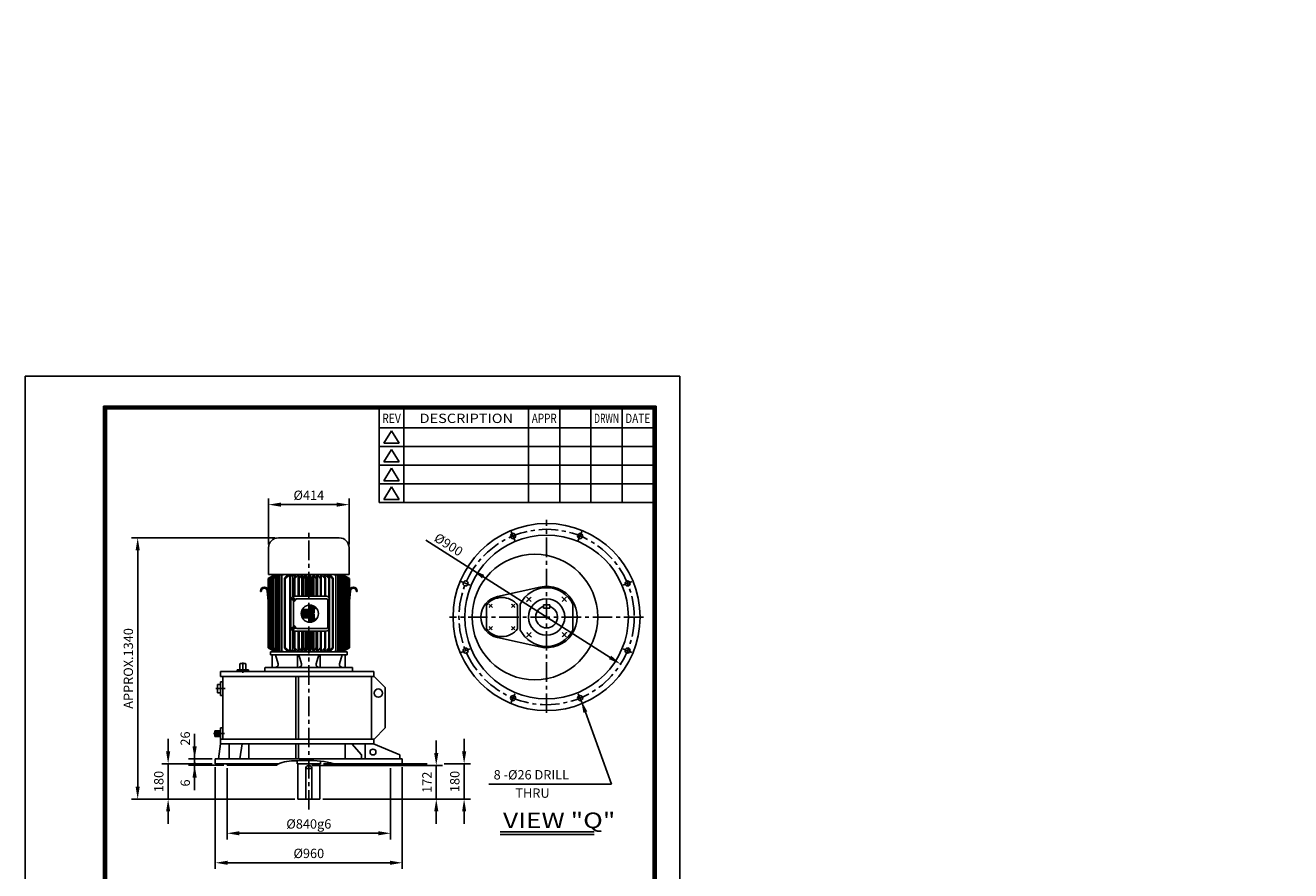
# Model space of a CAD drawing. Extents: x -874 to 940, y -215 to 410.
# Drawn here: x 4 to 410, y 138 to 410 of the extents above; entities that cross this region are included whole.
import ezdxf
from ezdxf.enums import TextEntityAlignment as Align

# ---------------------------------------------------------------- set-up
doc = ezdxf.new("R2010")
doc.units = 0
doc.header["$LTSCALE"] = 5
doc.header["$MEASUREMENT"] = 0
doc.header["$PDMODE"] = 1
doc.linetypes.add('CENTER', pattern=[2, 1.25, -0.25, 0.25, -0.25])
doc.layers.get('0').update_dxf_attribs({"color": 9, "linetype": 'CONTINUOUS'})
doc.layers.get('DEFPOINTS').update_dxf_attribs({"linetype": 'CONTINUOUS'})
for name, color, linetype in [('C', 1, 'CENTER'), ('D', 7, 'CONTINUOUS'), ('DT', 2, 'CONTINUOUS'), ('O', 3, 'CONTINUOUS')]:
    doc.layers.add(name, color=color, linetype=linetype)
doc.styles.add('A3', font='romans', dxfattribs={"height": 3, "bigfont": 'hgtxt'})
doc.styles.add('A5', font='romans', dxfattribs={"height": 5, "bigfont": 'hgtxt'})
doc.dimstyles.new('A3', dxfattribs={"dimtxt": 3, "dimasz": 5, "dimexe": 2, "dimexo": 1, "dimgap": 0.09, "dimtad": 1, "dimdec": 4, "dimrnd": 0.005, "dimdsep": 46, "dimtxsty": 'A3', "dimcen": 0.09, "dimclrd": 256, "dimclre": 256, "dimclrt": 256, "dimadec": 0, "dimazin": 0, "dimtfac": 0.666667, "dimtdec": 4, "dimtmove": 2, "dimatfit": 3, "dimfxl": 0, "dimtolj": 1, "dimarcsym": 0})

# ---------------------------------------------------------------- blocks, each defined once
blk = doc.blocks.new('*D3')
at = {"layer": 'D', "color": 7, "lineweight": -2}
for p, q in [((82.03, 243.04), (82.03, 257.83)), ((86.03, 255.83), (103.9, 255.83)), ((107.9, 243.03), (107.9, 257.83))]:
    blk.add_line(p, q, dxfattribs=at)
at = {"layer": 'D', "color": 7}
for points in [[(86.03, 256.49), (86.03, 255.16), (82.03, 255.83)], [(103.9, 256.49), (103.9, 255.16), (107.9, 255.83)]]:
    blk.add_solid(points, dxfattribs=at)
at = {"layer": 'DEFPOINTS', "color": 0}
for p in [(107.9, 255.83), (82.03, 242.04), (107.9, 242.03)]:
    blk.add_point(p, dxfattribs=at)
at = {"layer": 'D', "color": 7, "insert": (94.97, 258.83), "char_height": 3, "attachment_point": 5, "style": 'A3'}
blk.add_mtext('\\A1;%%c414', dxfattribs=at)
blk = doc.blocks.new('*D4')
at = {"layer": 'D', "color": 7, "lineweight": -2}
for p, q in [((84.2, 245.16), (38.06, 245.16)), ((40.06, 241.16), (40.06, 165.41)), ((90.47, 161.41), (38.06, 161.41))]:
    blk.add_line(p, q, dxfattribs=at)
at = {"layer": 'D', "color": 7}
for points in [[(39.39, 241.16), (40.72, 241.16), (40.06, 245.16)], [(39.39, 165.41), (40.72, 165.41), (40.06, 161.41)]]:
    blk.add_solid(points, dxfattribs=at)
at = {"layer": 'DEFPOINTS', "color": 0}
for p in [(85.2, 245.16), (40.06, 161.41), (91.47, 161.41)]:
    blk.add_point(p, dxfattribs=at)
at = {"layer": 'D', "color": 7, "insert": (37.06, 203.29), "char_height": 3, "attachment_point": 5, "rotation": 90, "style": 'A3'}
blk.add_mtext('\\A1;APPROX.1340', dxfattribs=at)

msp = doc.modelspace()

# ---------------------------------------------------------------- hatches: boundary and pattern name
at = {"layer": 'D'}
h = msp.add_hatch(dxfattribs=at)
h.set_pattern_fill('ANSI31', color=256, scale=0.1, style=0)
h.set_pattern_definition([(45, (164.648926, 153.86417), (-0.0088388348, 0.0088388348), [])])
h.paths.add_polyline_path([(58.3198168, 172.9648996), (58.3198168, 172.6648996), (58.6198168, 172.6648996, 0.4142135624)])
h.paths.add_polyline_path([(58.3198168, 172.9648996, 0.4142135624), (58.0198168, 172.6648996), (58.3198168, 172.6648996)])
h.paths.add_polyline_path([(58.3198168, 172.6648996), (58.0198168, 172.6648996, 0.4142135624), (58.3198168, 172.3648996)])
h.paths.add_polyline_path([(58.6198168, 172.6648996), (58.3198168, 172.6648996), (58.3198168, 172.3648996, 0.4142135624)])

# ---------------------------------------------------------------- linework, layer by layer
at = {"color": 9}
for p, q in [((3.9999887, 296.9999899), (3.9999887, -0.0000101)), ((3.9999887, 296.9999899), (213.9999887, 296.9999899)), ((213.9999887, 296.9999899), (213.9999887, -0.0000101))]:
    msp.add_line(p, q, dxfattribs=at)
at = {"color": 2}
for p, q in [((29.0999887, 287.3999899), (206.3999887, 287.3999899)), ((29.0999887, 287.3999899), (29.0999887, 8.5999899)), ((29.3999887, 287.0999899), (29.3999887, 8.8999899)), ((29.3999887, 287.0999899), (206.0999887, 287.0999899)), ((29.6999887, 286.7999899), (29.6999887, 9.1999899)), ((29.6999887, 286.7999899), (205.7999887, 286.7999899)), ((29.9999887, 286.4999899), (29.9999887, 9.4999899)), ((29.9999887, 286.4999899), (205.4999887, 286.4999899)), ((205.4999887, 9.4999899), (205.4999887, 286.4999899)), ((205.7999887, 9.1999899), (205.7999887, 286.7999899)), ((206.0999887, 8.8999899), (206.0999887, 287.0999899)), ((206.3999887, 8.5999899), (206.3999887, 287.3999899))]:
    msp.add_line(p, q, dxfattribs=at)
for p, q in [((117.4999887, 256.4999899), (117.4999887, 286.4999899)), ((125.4999887, 256.4999899), (125.4999887, 286.4999899)), ((165.4999887, 256.4999899), (165.4999887, 286.4999899)), ((175.4999887, 256.4999899), (175.4999887, 286.4999899)), ((185.4999887, 256.4999899), (185.4999887, 286.4999899)), ((195.4999887, 256.4999899), (195.4999887, 286.4999899)), ((117.4999887, 280.4999899), (205.4999887, 280.4999899)), ((121.4999887, 279.4999899), (118.9999887, 275.4999899)), ((123.9999887, 275.4999899), (121.4999887, 279.4999899)), ((117.4999887, 274.4999899), (205.4999887, 274.4999899)), ((118.9999887, 275.4999899), (123.9999887, 275.4999899)), ((121.4999887, 273.4999899), (118.9999887, 269.4999899)), ((121.4999887, 273.4999899), (118.9999887, 269.4999899)), ((123.9999887, 269.4999899), (121.4999887, 273.4999899)), ((123.9999887, 269.4999899), (121.4999887, 273.4999899)), ((117.4999887, 268.4999899), (205.4999887, 268.4999899)), ((117.4999887, 268.4999899), (205.4999887, 268.4999899)), ((117.4999887, 268.4999899), (205.4999887, 268.4999899)), ((118.9999887, 269.4999899), (123.9999887, 269.4999899)), ((118.9999887, 269.4999899), (123.9999887, 269.4999899)), ((121.4999887, 267.4999899), (118.9999887, 263.4999899)), ((121.4999887, 267.4999899), (118.9999887, 263.4999899)), ((123.9999887, 263.4999899), (121.4999887, 267.4999899)), ((123.9999887, 263.4999899), (121.4999887, 267.4999899)), ((117.4999887, 262.4999899), (205.4999887, 262.4999899)), ((118.9999887, 263.4999899), (123.9999887, 263.4999899)), ((118.9999887, 263.4999899), (123.9999887, 263.4999899)), ((121.4999887, 261.4999899), (118.9999887, 257.4999899)), ((123.9999887, 257.4999899), (121.4999887, 261.4999899)), ((117.4999887, 256.4999899), (205.4999887, 256.4999899)), ((118.9999887, 257.4999899), (123.9999887, 257.4999899))]:
    msp.add_line(p, q)
at = {"layer": 'C'}
for p, q in [((94.96693, 158.0385448), (94.96693, 247.8483229)), ((171.2540869, 189.0039126), (171.2540869, 250.9848436)), ((159.9089705, 247.1707342), (161.0718668, 244.3632543)), ((182.5992033, 247.1707342), (181.436307, 244.3632543)), ((143.8645531, 231.1263168), (146.672033, 229.9634205)), ((198.6436207, 231.1263168), (195.8361408, 229.9634205)), ((90.7629306, 225.5360943), (89.2354514, 225.5360943)), ((89.9991976, 226.2998273), (89.9991976, 224.7724568)), ((153.8539874, 222.8529417), (152.7649431, 223.941986)), ((159.99747, 222.8529417), (161.0865144, 223.941986)), ((166.2556, 224.7796873), (164.8190567, 226.2162306)), ((176.2525738, 224.7796873), (177.6891171, 226.2162306)), ((202.3407876, 219.7812004), (140.1042707, 219.7812004)), ((89.2354514, 216.2183286), (90.7629306, 216.2183286)), ((89.9991976, 216.9819769), (89.9991976, 215.454596)), ((153.8539874, 216.7094591), (152.7649431, 215.6204147)), ((159.99747, 216.7094591), (161.0865144, 215.6204147)), ((166.2556, 214.7827135), (164.8190567, 213.3461702)), ((176.2525738, 214.7827135), (177.6891171, 213.3461702)), ((143.8645531, 208.436084), (146.672033, 209.5989803)), ((198.6436207, 208.436084), (195.8361408, 209.5989803)), ((73.7794765, 201.8592902), (73.7794765, 205.1551454)), ((68.1452441, 196.8098116), (65.1574652, 196.8098116)), ((159.9089705, 192.3916666), (161.0718668, 195.1991465)), ((182.5992033, 192.3916666), (181.436307, 195.1991465)), ((67.9231495, 182.4024125), (64.3696366, 182.4024125))]:
    msp.add_line(p, q, dxfattribs=at)
msp.add_circle((171.2540869, 219.7812004), 28.125, dxfattribs=at)
for centre, radius, start, end in [((156.9257287, 219.7812004), 5.1492537, 127.454569778, 142.55374416), ((156.9257287, 219.7812004), 5.1492537, 37.454569778, 52.55374416), ((171.2540869, 219.7812004), 8.0597015, 128.037614414, 143.005420529), ((171.2540869, 219.7812004), 8.0597015, 38.037614414, 53.005420529), ((156.9257287, 219.7812004), 5.1492537, 217.454569778, 232.55374416), ((156.9257287, 219.7812004), 5.1492537, 307.454569778, 322.55374416), ((171.2540869, 219.7812004), 8.0597015, 218.037614414, 233.005420529), ((171.2540869, 219.7812004), 8.0597015, 308.037614414, 323.005420529)]:
    msp.add_arc(centre, radius, start, end, dxfattribs=at)
at = {"layer": 'D', "color": 7}
for p, q in [((191.6115532, 206.8355759), (132.4583116, 244.4520279)), ((183.689843, 189.2854056), (192.0532265, 166.1882622)), ((49.827529, 176.6648996), (49.827529, 180.6648996)), ((58.3198168, 178.2898996), (58.3198168, 182.2898996)), ((58.3198168, 164.2898996), (58.3198168, 180.6648996)), ((135.85681, 176.1648996), (135.85681, 180.1648996)), ((144.7980702, 176.6648996), (144.7980702, 180.6648996)), ((63.96693, 172.6648996), (47.827529, 172.6648996)), ((49.827529, 161.4148996), (49.827529, 172.6648996)), ((63.96693, 174.2898996), (56.3198168, 174.2898996)), ((67.71693, 172.2898996), (56.3198168, 172.2898996)), ((64.96693, 171.6648996), (64.96693, 138.9739427)), ((68.71693, 171.2898996), (68.71693, 148.4219829)), ((95.96693, 172.1648996), (137.85681, 172.1648996)), ((99.71693, 172.6648996), (132.9725319, 172.6648996)), ((121.21693, 171.2898996), (121.21693, 148.4219829)), ((124.96693, 171.6648996), (124.96693, 138.9739427)), ((135.85681, 161.4148996), (135.85681, 172.1648996)), ((138.356514, 172.6648996), (146.7980702, 172.6648996)), ((144.7980702, 161.4148996), (144.7980702, 172.6648996)), ((152.77025, 166.1882622), (192.0532265, 166.1882622)), ((99.46693, 161.4148996), (146.7980702, 161.4148996)), ((49.827529, 157.4148996), (49.827529, 153.4148996)), ((135.85681, 157.4148996), (135.85681, 153.4148996)), ((144.7980702, 157.4148996), (144.7980702, 153.4148996)), ((72.71693, 150.4219829), (117.21693, 150.4219829)), ((68.96693, 140.9739427), (120.96693, 140.9739427))]:
    msp.add_line(p, q, dxfattribs=at)
at = {"layer": 'D'}
for p, q in [((89.1590851, 225.3642759), (89.1590851, 220.8772274)), ((90.0113546, 224.4083094), (90.0113546, 220.8772274)), ((100.3861906, 226.5097851), (90.3046818, 226.5097851)), ((100.6220076, 225.654401), (91.1729512, 225.654401)), ((101.0802501, 225.1961866), (101.0802501, 220.8772274)), ((101.5318084, 225.3642759), (101.5318084, 220.8772274)), ((89.1590851, 220.8772274), (89.1590851, 216.3901578)), ((90.0113546, 220.8772274), (90.0113546, 217.3461454)), ((92.6802127, 221.0268918), (96.7315992, 221.0268918)), ((92.6802127, 220.7277325), (96.7315992, 220.7277325)), ((96.1332806, 221.3260511), (92.7149245, 221.3260511)), ((96.1332806, 220.4285731), (92.7149245, 220.4285731)), ((95.9837009, 221.4756308), (92.745688, 221.4756308)), ((95.9837009, 220.2789935), (92.745688, 220.2789935)), ((95.5349619, 221.7747901), (92.8357199, 221.7747901)), ((95.5349619, 219.9798341), (92.8357199, 219.9798341)), ((95.3853823, 221.9243698), (92.8960664, 221.9243698)), ((95.3853823, 219.8302545), (92.8960664, 219.8302545)), ((94.9366433, 222.2235291), (93.0515762, 222.2235291)), ((94.9366433, 219.5310951), (93.0515762, 219.5310951)), ((95.992653, 223.252188), (94.9366433, 223.252188)), ((94.9366433, 223.252188), (94.9366433, 222.2235291)), ((94.9366433, 218.5024362), (94.9366433, 219.5310951)), ((95.2758323, 220.8773121), (95.2758323, 220.8773121)), ((95.992653, 223.1026084), (95.3853823, 223.1026084)), ((95.3853823, 223.1026084), (95.3853823, 221.9243698)), ((95.3853823, 218.6520159), (95.3853823, 219.8302545)), ((96.5161818, 222.9530287), (95.5349619, 222.9530287)), ((95.5349619, 222.9530287), (95.5349619, 221.7747901)), ((95.5349619, 218.8015955), (95.5349619, 219.9798341)), ((95.9837009, 222.8034491), (95.9837009, 221.4756308)), ((96.5161818, 222.8034491), (95.9837009, 222.8034491)), ((95.9837009, 218.9511752), (95.9837009, 220.2789935)), ((95.992653, 223.252188), (95.992653, 223.1026084)), ((96.1332806, 222.5928568), (96.1332806, 221.3260511)), ((97.0446674, 222.5928568), (96.1332806, 222.5928568)), ((96.1332806, 219.1617675), (96.1332806, 220.4285731)), ((96.5161818, 222.9530287), (96.5161818, 222.8034491)), ((97.0446674, 222.4432771), (96.7315992, 222.4432771)), ((96.7315992, 222.4432771), (96.7315992, 221.0268918)), ((96.7315992, 219.3113471), (96.7315992, 220.7277325)), ((97.0446674, 219.3113471), (96.7315992, 219.3113471)), ((97.0446674, 222.5928568), (97.0446674, 222.4432771)), ((97.0446674, 219.1617675), (97.0446674, 219.3113471)), ((101.0802501, 220.8772274), (101.0802501, 216.5582363)), ((101.5318084, 220.8772274), (101.5318084, 216.3901578)), ((90.3046818, 215.2446274), (100.3861906, 215.2446274)), ((91.1729512, 216.1000115), (100.6220076, 216.1000115)), ((95.992653, 218.5024362), (94.9366433, 218.5024362)), ((95.992653, 218.6520159), (95.3853823, 218.6520159)), ((96.5161818, 218.8015955), (95.5349619, 218.8015955)), ((96.5161818, 218.9511752), (95.9837009, 218.9511752)), ((95.992653, 218.5024362), (95.992653, 218.6520159)), ((97.0446674, 219.1617675), (96.1332806, 219.1617675)), ((96.5161818, 218.8015955), (96.5161818, 218.9511752))]:
    msp.add_line(p, q, dxfattribs=at)
msp.add_lwpolyline([(103.7704828, 172.2898996), (102.9728894, 172.6477673), (101.9334669, 172.9984201), (100.8685521, 173.2634526), (99.7901458, 173.4561418), (98.7102493, 173.5897644), (97.6408634, 173.6775975), (96.5939893, 173.7329179), (95.5794971, 173.7670815), (94.5987332, 173.7837604), (93.6509133, 173.7847056), (92.7352531, 173.7716683), (91.8509681, 173.7463995), (90.997274, 173.7106504), (90.1733863, 173.6661719), (89.3785208, 173.6147153), (88.6112001, 173.5547384), (87.8671755, 173.471527), (87.1415054, 173.3470735), (86.4292483, 173.1633707), (85.7254625, 172.9024109), (85.0252063, 172.5461869), (84.6421814, 172.2898996)], dxfattribs=at)
for centre, radius in [((95.2758323, 220.8773121), 2.7494609), ((58.3198168, 172.6648996), 0.3)]:
    msp.add_circle(centre, radius, dxfattribs=at)
for centre, radius, start, end in [((90.3046818, 225.3642759), 1.1456078, 89.999964, 180.000001), ((90.4695901, 224.4083094), 0.4582435, 112.640037, 179.998379), ((89.9991976, 225.5360943), 0.7637378, 292.640626, 343.849098), ((91.1729512, 225.1961866), 0.4582435, 90.000145, 163.849189), ((100.3861906, 225.3642759), 1.1456078, 359.999982, 89.999964), ((100.6220076, 225.1961866), 0.4582435, 359.999982, 89.999964), ((95.2758323, 220.8773121), 2.599926, 170.061161257, 176.701822162), ((95.2758323, 220.8773121), 2.599926, 183.298177838, 189.938838743), ((95.2758323, 220.8773121), 2.599926, 159.806381963, 166.695327023), ((95.2758323, 220.8773121), 2.599926, 193.304672977, 200.193618037), ((95.2758323, 220.8773121), 2.599926, 148.815841541, 156.251298963), ((95.2758323, 220.8773121), 2.599926, 203.748701037, 211.184158459), ((90.3046818, 216.3901578), 1.1456078, 180.000018, 270.000036), ((90.4695901, 217.3461454), 0.4582435, 180.001657, 247.359965), ((89.9991976, 216.2183286), 0.7637378, 16.150866, 67.359362), ((91.1729512, 216.5582363), 0.4582435, 196.150847, 269.999855), ((100.3861906, 216.3901578), 1.1456078, 270.000036, 359.999982), ((100.6220076, 216.5582363), 0.4582435, 270.000036, 359.999982)]:
    msp.add_arc(centre, radius, start, end, dxfattribs=at)
at = {"layer": 'D', "color": 0, "linetype": 'ByBlock'}
for p in [(390.0000988, 409.5387375), (403.0000988, 409.5387375), (410.0000988, 409.5387375), (96.596225, 248.0162201), (61.796225, 235.6451916), (94.0062604, 237.5017528), (68.396225, 158.4174538), (46.5054762, 147.6333939), (66.736225, 148.6333939), (68.396225, 148.6333939), (109.5489276, 148.6333939)]:
    msp.add_point(p, dxfattribs=at)
at = {"layer": 'D', "color": 7}
for points in [[(150.5388832, 232.1642697), (151.2543581, 233.2893801), (147.5212895, 234.8732497)], [(191.2538157, 206.2730207), (191.9692906, 207.3981311), (194.9868844, 204.6891511)], [(183.0630045, 189.0584299), (184.3166815, 189.5123813), (182.3279887, 193.0464364)], [(49.1608624, 176.6648996), (50.4941957, 176.6648996), (49.827529, 172.6648996)], [(57.6531501, 178.2898996), (58.9864834, 178.2898996), (58.3198168, 174.2898996)], [(135.1901433, 176.1648996), (136.5234766, 176.1648996), (135.85681, 172.1648996)], [(144.1314035, 176.6648996), (145.4647368, 176.6648996), (144.7980702, 172.6648996)], [(57.6531501, 168.2898996), (58.9864834, 168.2898996), (58.3198168, 172.2898996)], [(49.1608624, 157.4148996), (50.4941957, 157.4148996), (49.827529, 161.4148996)], [(135.1901433, 157.4148996), (136.5234766, 157.4148996), (135.85681, 161.4148996)], [(144.1314035, 157.4148996), (145.4647368, 157.4148996), (144.7980702, 161.4148996)], [(72.71693, 151.0886495), (72.71693, 149.7553162), (68.71693, 150.4219829)], [(117.21693, 151.0886495), (117.21693, 149.7553162), (121.21693, 150.4219829)], [(68.96693, 141.6406094), (68.96693, 140.3072761), (64.96693, 140.9739427)], [(120.96693, 141.6406094), (120.96693, 140.3072761), (124.96693, 140.9739427)]]:
    msp.add_solid(points, dxfattribs=at)
at = {"layer": 'DEFPOINTS', "color": 0, "linetype": 'ByBlock'}
for p in [(103.9960248, 245.1647511), (82.0295, 242.0283287), (107.9043599, 242.0283287)]:
    msp.add_point(p, dxfattribs=at)
at = {"layer": 'DT'}
for p, q in [((186.5231554, 150.8881469), (156.4102112, 150.8881469)), ((186.5231554, 150.0470856), (156.4102112, 150.0470856))]:
    msp.add_line(p, q, dxfattribs=at)
at = {"layer": 'O'}
for p, q in [((85.1998664, 245.1647511), (94.96693, 245.1647511)), ((104.7339936, 245.1647511), (94.96693, 245.1647511)), ((82.0295, 242.0283287), (82.0295, 233.4109872)), ((107.9043599, 242.0283287), (107.9043599, 233.4109872)), ((84.0039426, 233.3085337), (81.9241269, 232.1179466)), ((81.9241269, 232.1179466), (81.9241269, 220.8772274)), ((82.0295, 233.4109872), (107.9043599, 233.4109872)), ((84.003902, 233.308592), (82.2158343, 232.1180274)), ((82.2158343, 232.1180274), (82.2158343, 220.8772274)), ((84.0040064, 233.3086028), (82.5469625, 232.1179517)), ((82.5469625, 232.1179517), (82.5469625, 220.8772274)), ((84.2479132, 233.3085274), (82.9495429, 232.1178336)), ((82.9495429, 232.1178336), (82.9495429, 220.8772274)), ((84.2479132, 233.3085274), (82.9496839, 232.1179628)), ((84.2478653, 233.3086125), (83.001782, 232.1179595)), ((83.001782, 232.1179595), (83.001782, 220.8772274)), ((84.247766, 233.3086333), (83.566697, 232.1180544)), ((83.566697, 232.1180544), (83.566697, 220.8772274)), ((84.2478128, 233.3085878), (83.6821987, 232.1179068)), ((83.6821987, 232.1179068), (83.6821987, 220.8772274)), ((84.0038735, 233.3086194), (84.0038735, 233.4109872)), ((84.2477448, 233.4109872), (84.2477448, 220.8772274)), ((84.6607465, 233.3086309), (84.3263829, 232.1180212)), ((84.3263829, 232.1180212), (84.3263829, 220.8772274)), ((85.0243773, 233.3086326), (84.4634924, 232.1180084)), ((84.4634924, 232.1180084), (84.4634924, 220.8772274)), ((85.0243374, 233.4109872), (85.0243374, 220.8772274)), ((85.3826168, 233.4109872), (85.3826168, 220.8772274)), ((86.801451, 233.3086194), (85.3826168, 233.3086194)), ((85.7010715, 233.4109872), (85.7010715, 220.8772274)), ((86.3547243, 233.4109872), (86.3547243, 220.8772274)), ((86.801451, 233.3086194), (86.801451, 233.4109872)), ((88.1241393, 233.3086097), (87.1753416, 232.118016)), ((87.1753416, 232.118016), (87.1753416, 220.8772274)), ((88.820681, 233.3085805), (87.3606928, 232.1180093)), ((87.3606928, 232.1180093), (87.3606928, 220.8772274)), ((87.859327, 232.976329), (87.859327, 233.4109872)), ((88.8206473, 233.3086194), (88.8206473, 208.7382638)), ((88.9585453, 233.0031362), (89.4923611, 233.3085934)), ((88.9585932, 233.0030904), (89.6861412, 233.0030904)), ((88.9585932, 233.0030904), (88.9585932, 220.8772274)), ((89.6861065, 233.0031647), (90.4184175, 233.3086566)), ((89.6861412, 233.0030904), (89.6861412, 226.3285484)), ((90.2789851, 232.1180923), (90.7261329, 233.3085437)), ((90.2789851, 232.1180923), (90.2789851, 226.5097851)), ((90.4184328, 232.4893088), (90.4184328, 233.3086194)), ((90.4915546, 232.1181674), (91.5930845, 233.308658)), ((90.4915546, 232.1181674), (90.4915546, 226.5097851)), ((91.5931373, 233.4109872), (91.5931373, 226.5097851)), ((91.6265783, 232.1181254), (91.8460121, 233.3085753)), ((91.6265783, 232.1181254), (91.6265783, 226.5097851)), ((91.8473451, 232.1181345), (92.7486463, 233.3086507)), ((91.8473451, 232.1181345), (91.8473451, 226.5097851)), ((92.7486793, 233.4109872), (92.7486793, 226.5097851)), ((93.0211252, 233.4109872), (93.0211252, 226.5097851)), ((93.24725, 232.11808), (93.9364968, 233.3084417)), ((93.24725, 232.11808), (93.24725, 226.5097851)), ((93.9366003, 233.4109872), (93.9366003, 226.5097851)), ((94.4446455, 232.1179752), (94.2031633, 233.3086902)), ((94.2031946, 233.4109872), (94.2031946, 226.5097851)), ((94.4446455, 232.1179752), (94.4446455, 226.5097851)), ((94.6732122, 232.1180931), (95.141752, 233.3085382)), ((94.6732122, 232.1180931), (94.6732122, 226.5097851)), ((95.1417905, 233.4109872), (95.1417905, 226.5097851)), ((95.4098609, 233.3086614), (95.8784597, 232.1180665)), ((95.4098835, 226.5097851), (95.4098835, 233.4109872)), ((95.8784597, 226.5097851), (95.8784597, 232.1180665)), ((96.3484721, 233.3086201), (96.107035, 232.118128)), ((96.107035, 226.5097851), (96.107035, 232.118128)), ((96.3484853, 226.5097851), (96.3484853, 233.4109872)), ((96.6150476, 233.3086521), (97.3044233, 232.1180676)), ((96.6150737, 226.5097851), (96.6150737, 233.4109872)), ((97.3044233, 226.5097851), (97.3044233, 232.1180676)), ((97.530554, 226.5097851), (97.530554, 233.4109872)), ((97.8029815, 233.3086371), (98.7043223, 232.1180684)), ((97.803002, 226.5097851), (97.803002, 233.4109872)), ((98.7043223, 226.5097851), (98.7043223, 232.1180684)), ((98.7056217, 233.3086482), (98.9250943, 232.1179865)), ((98.9250943, 226.5097851), (98.9250943, 232.1179865)), ((98.9585419, 226.5097851), (98.9585419, 233.4109872)), ((98.9585887, 233.3086652), (100.0601205, 232.1181729)), ((99.8254911, 233.3086635), (100.2726958, 232.1180587)), ((100.0601205, 226.5097851), (100.0601205, 232.1181729)), ((100.0666164, 233.308576), (101.3566466, 232.1179202)), ((100.06674, 232.6663397), (100.06674, 233.3086194)), ((100.2726958, 226.5097851), (100.2726958, 232.1180587)), ((100.8868935, 233.3086409), (101.5540964, 232.1179538)), ((101.113179, 233.3085805), (102.5731672, 232.1180093)), ((101.1132127, 232.9048177), (101.1132127, 233.3086194)), ((101.3566466, 232.1179202), (101.3566466, 225.973067)), ((101.5540964, 232.1179538), (101.5540964, 220.8772274)), ((101.8097207, 233.3086097), (102.7585184, 232.118016)), ((102.074533, 232.976329), (102.074533, 233.4109872)), ((102.5731672, 232.1180093), (102.5731672, 220.8772274)), ((102.7585184, 232.118016), (102.7585184, 220.8772274)), ((103.132409, 233.3086194), (103.132409, 233.4109872)), ((103.132409, 233.3086194), (104.5512431, 233.3086194)), ((103.5791357, 233.4109872), (103.5791357, 220.8772274)), ((104.2327885, 233.4109872), (104.2327885, 220.8772274)), ((104.5512431, 233.4109872), (104.5512431, 220.8772274)), ((104.9094827, 233.3086326), (105.4703675, 232.1180084)), ((104.9095226, 233.4109872), (104.9095226, 220.8772274)), ((105.2731135, 233.3086309), (105.6074771, 232.1180212)), ((105.4703675, 232.1180084), (105.4703675, 220.8772274)), ((105.6074771, 232.1180212), (105.6074771, 220.8772274)), ((105.6859468, 233.3085274), (106.9841761, 232.1179628)), ((105.6859468, 233.3085274), (106.984317, 232.1178336)), ((105.6859947, 233.3086125), (106.932078, 232.1179595)), ((105.6860471, 233.3085878), (106.2516613, 232.1179068)), ((105.686094, 233.3086333), (106.367163, 232.1180544)), ((105.6861152, 233.4109872), (105.6861152, 220.8772274)), ((105.9298535, 233.3086028), (107.3868975, 232.1179517)), ((105.9299174, 233.3085337), (108.0097331, 232.1179466)), ((105.929958, 233.308592), (107.7180257, 232.1180274)), ((105.9299865, 233.3086194), (105.9299865, 233.4109872)), ((106.2516613, 232.1179068), (106.2516613, 220.8772274)), ((106.367163, 232.1180544), (106.367163, 220.8772274)), ((106.932078, 232.1179595), (106.932078, 220.8772274)), ((106.984317, 232.1178336), (106.984317, 220.8772274)), ((107.3868975, 232.1179517), (107.3868975, 220.8772274)), ((107.7180257, 232.1180274), (107.7180257, 220.8772274)), ((108.0097331, 232.1179466), (108.0097331, 220.8772274)), ((81.6116269, 228.1079634), (81.9241269, 224.9829634)), ((108.3222331, 228.1079634), (108.0097331, 224.9829634)), ((155.4565123, 226.334953), (169.0992362, 229.3933708)), ((151.9233966, 223.5591272), (151.9233966, 216.0032736)), ((161.9280608, 223.5591272), (161.9280608, 216.0032736)), ((162.8235832, 223.9456614), (162.8235832, 215.6167394)), ((170.2540869, 222.5937004), (170.2540869, 223.7187004)), ((172.2540869, 223.7187004), (170.2540869, 223.7187004)), ((172.2540869, 222.5937004), (172.2540869, 223.7187004)), ((179.6845906, 223.9456614), (179.6845906, 215.6167394)), ((81.9241269, 220.8772274), (81.9241269, 209.92882)), ((82.2158343, 220.8772274), (82.2158343, 209.92882)), ((82.5469625, 220.8772274), (82.5469625, 209.92882)), ((82.9495429, 220.8772274), (82.9495429, 209.92882)), ((83.001782, 220.8772274), (83.001782, 209.92882)), ((83.566697, 220.8772274), (83.566697, 209.92882)), ((83.6821987, 220.8772274), (83.6821987, 209.92882)), ((84.2477448, 220.8772274), (84.2477448, 208.7382638)), ((84.3263829, 220.8772274), (84.3263829, 209.92882)), ((84.4634924, 220.8772274), (84.4634924, 209.92882)), ((85.0243374, 220.8772274), (85.0243374, 208.7383589)), ((85.3826168, 220.8772274), (85.3826168, 208.6358959)), ((85.7010715, 220.8772274), (85.7010715, 208.7382638)), ((86.3547243, 220.8772274), (86.3547243, 208.7382638)), ((87.1753416, 220.8772274), (87.1753416, 209.92882)), ((87.3606928, 220.8772274), (87.3606928, 209.92882)), ((88.9585932, 220.8772274), (88.9585932, 209.0437928)), ((101.5540964, 220.8772274), (101.5540964, 209.92882)), ((102.5731672, 220.8772274), (102.5731672, 209.92882)), ((102.7585184, 220.8772274), (102.7585184, 209.92882)), ((103.5791357, 220.8772274), (103.5791357, 208.7382638)), ((104.2327885, 220.8772274), (104.2327885, 208.7382638)), ((104.5512431, 220.8772274), (104.5512431, 208.6358959)), ((104.9095226, 220.8772274), (104.9095226, 208.7383589)), ((105.4703675, 220.8772274), (105.4703675, 209.92882)), ((105.6074771, 220.8772274), (105.6074771, 209.92882)), ((105.6861152, 220.8772274), (105.6861152, 208.7382638)), ((106.2516613, 220.8772274), (106.2516613, 209.92882)), ((106.367163, 220.8772274), (106.367163, 209.92882)), ((106.932078, 220.8772274), (106.932078, 209.92882)), ((106.984317, 220.8772274), (106.984317, 209.92882)), ((107.3868975, 220.8772274), (107.3868975, 209.92882)), ((107.7180257, 220.8772274), (107.7180257, 209.92882)), ((108.0097331, 220.8772274), (108.0097331, 209.92882)), ((172.2540869, 222.5937004), (170.2540869, 222.5937004)), ((89.6861412, 215.4258745), (89.6861412, 209.0437928)), ((90.2789851, 215.2446274), (90.2789851, 209.92882)), ((90.4915546, 215.2446274), (90.4915546, 209.92882)), ((91.5931373, 215.2446274), (91.5931373, 208.738179)), ((91.6265783, 215.2446274), (91.6265783, 209.92882)), ((91.8473451, 215.2446274), (91.8473451, 209.92882)), ((92.7486793, 215.2446274), (92.7486793, 208.7382638)), ((93.0211252, 215.2446274), (93.0211252, 208.7382638)), ((93.24725, 215.2446274), (93.24725, 209.92882)), ((93.9366003, 215.2446274), (93.9366003, 208.7382638)), ((94.2031946, 215.2446274), (94.2031946, 208.7382638)), ((94.4446455, 215.2446274), (94.4446455, 209.92882)), ((94.6732122, 215.2446274), (94.6732122, 209.92882)), ((95.1417905, 215.2446274), (95.1417905, 208.7382638)), ((95.4098835, 208.7382638), (95.4098835, 215.2446274)), ((95.8784597, 209.92882), (95.8784597, 215.2446274)), ((96.107035, 209.92882), (96.107035, 215.2446274)), ((96.3484853, 208.7382638), (96.3484853, 215.2446274)), ((96.6150737, 208.7382638), (96.6150737, 215.2446274)), ((97.3044233, 209.92882), (97.3044233, 215.2446274)), ((97.530554, 208.7382638), (97.530554, 215.2446274)), ((97.803002, 208.7382638), (97.803002, 215.2446274)), ((98.7043223, 209.92882), (98.7043223, 215.2446274)), ((98.9250943, 209.92882), (98.9250943, 215.2446274)), ((98.9585419, 208.738179), (98.9585419, 215.2446274)), ((100.0601205, 209.92882), (100.0601205, 215.2446274)), ((100.2726958, 209.92882), (100.2726958, 215.2446274)), ((101.3566466, 215.7813559), (101.3566466, 209.92882)), ((155.4565123, 213.2274478), (169.0992362, 210.16903)), ((84.0039426, 208.7383495), (81.924222, 209.9288822)), ((84.003902, 208.7382912), (82.2158905, 209.9288183)), ((84.0040064, 208.7382804), (82.5470288, 209.9288773)), ((82.6452705, 208.6358959), (82.6452705, 207.6854649)), ((107.2885895, 208.6358959), (82.6452705, 208.6358959)), ((107.2885895, 207.6854649), (82.6452705, 207.6854649)), ((82.8489343, 208.6358959), (107.0849257, 208.6358959)), ((84.2479132, 208.7383558), (82.9496839, 209.9289204)), ((84.2479132, 208.7383558), (82.9496839, 209.9289204)), ((84.2478653, 208.7382707), (83.0018716, 209.9288381)), ((83.2562619, 207.6854649), (83.2562619, 203.6023158)), ((84.247766, 208.7382499), (83.5667463, 209.9287426)), ((84.2478128, 208.7382953), (83.6822893, 209.9287857)), ((84.0038735, 208.7382638), (84.0038735, 208.6358959)), ((84.3085248, 207.6854649), (85.1027415, 204.7826085)), ((84.6607465, 208.7382523), (84.3264075, 209.9287742)), ((85.0243773, 208.7382506), (84.4635341, 209.9287864)), ((86.801451, 208.7382638), (85.3826168, 208.7382638)), ((86.801451, 208.7382638), (86.801451, 208.6358959)), ((88.1241393, 208.7382735), (87.1753794, 209.9288197)), ((88.820681, 208.7383026), (87.3607511, 209.9288263)), ((87.859327, 209.0705542), (87.859327, 208.6358959)), ((88.9585453, 209.0437469), (89.4923611, 208.7382898)), ((88.9585932, 209.0437928), (89.6861412, 209.0437928)), ((89.6861065, 209.0437185), (90.4184175, 208.7382266)), ((90.2789563, 209.9288676), (90.7261329, 208.7383394)), ((90.4184328, 209.5575744), (90.4184328, 208.7382638)), ((90.4914928, 209.9287825), (91.5930845, 208.7382252)), ((91.3009817, 207.6854649), (91.3009817, 203.6023158)), ((91.626561, 209.928852), (91.8460121, 208.7383078)), ((91.8073818, 207.6854649), (92.6015985, 204.7826085)), ((91.8473066, 209.9287996), (92.7486463, 208.7382325)), ((93.2472111, 209.9288704), (93.9364968, 208.7384415)), ((94.4446119, 209.9287419), (94.2031633, 208.7381929)), ((94.6731716, 209.9288933), (95.141752, 208.738345)), ((95.4098609, 208.7382217), (95.8784607, 209.9288193)), ((96.3484721, 208.7382631), (96.1070236, 209.9288117)), ((96.6150476, 208.7382311), (97.3043917, 209.928761)), ((98.1264782, 207.6854649), (97.3322614, 204.7826085)), ((97.8029815, 208.738246), (98.7043115, 209.9288006)), ((98.6328783, 207.6854649), (98.6328783, 203.6023158)), ((98.7056217, 208.7382349), (98.9250707, 209.9287687)), ((98.9585887, 208.7382179), (100.0601121, 209.9287013)), ((99.8254911, 208.7382197), (100.2726708, 209.9287579)), ((100.0666164, 208.7383071), (101.3565195, 209.9288457)), ((100.06674, 209.3805434), (100.06674, 208.7382638)), ((100.8868935, 208.7382422), (101.5540062, 209.9287683)), ((101.113179, 208.7383026), (102.5731089, 209.9288263)), ((101.1132127, 209.1420655), (101.1132127, 208.7382638)), ((101.8097207, 208.7382735), (102.7584806, 209.9288197)), ((102.074533, 209.0705542), (102.074533, 208.6358959)), ((103.132409, 208.7382638), (103.132409, 208.6358959)), ((103.132409, 208.7382638), (104.5512431, 208.7382638)), ((105.6253352, 207.6854649), (104.8311184, 204.7826085)), ((104.9094827, 208.7382506), (105.4703259, 209.9287864)), ((105.2731135, 208.7382523), (105.6074525, 209.9287742)), ((105.6859468, 208.7383558), (106.9841761, 209.9289204)), ((105.6859468, 208.7383558), (106.9841761, 209.9289204)), ((105.6859947, 208.7382707), (106.9319884, 209.9288381)), ((105.6860471, 208.7382953), (106.2515707, 209.9287857)), ((105.686094, 208.7382499), (106.3671137, 209.9287426)), ((105.9298535, 208.7382804), (107.3868312, 209.9288773)), ((105.9299174, 208.7383495), (108.009638, 209.9288822)), ((105.929958, 208.7382912), (107.7179695, 209.9288183)), ((105.9299865, 208.7382638), (105.9299865, 208.6358959)), ((106.6775981, 207.6854649), (106.6775981, 203.6023158)), ((107.2885895, 208.6358959), (107.2885895, 207.6854649)), ((72.7944019, 203.0687337), (72.7944019, 204.680674)), ((74.5854466, 204.8597784), (72.9735063, 204.8597784)), ((74.7645511, 203.0687337), (74.7645511, 204.680674)), ((80.90443, 203.398652), (80.90443, 202.3523158)), ((81.1080938, 203.6023158), (108.8257662, 203.6023158)), ((109.02943, 203.398652), (109.02943, 202.3523158)), ((115.8326016, 202.3523158), (66.5788703, 202.3523158)), ((66.5788703, 200.7501101), (66.5788703, 202.3523158)), ((115.9221539, 200.7501101), (66.5788703, 200.7501101)), ((66.5788703, 194.5710056), (66.5788703, 199.0486176)), ((67.3848404, 199.0486176), (66.5788703, 199.0486176)), ((67.3848404, 180.6113677), (67.3848404, 200.7501101)), ((71.0564822, 202.3523158), (115.0266315, 202.3523158)), ((75.5705213, 202.8896292), (71.9884317, 202.8896292)), ((75.5705213, 202.8896292), (71.9884317, 202.8896292)), ((71.9884317, 202.3523158), (71.9884317, 202.8896292)), ((75.5705213, 202.3523158), (71.9884317, 202.3523158)), ((75.5705213, 202.3523158), (75.5705213, 202.8896292)), ((76.1609598, 202.3523158), (113.7729001, 202.3523158)), ((80.90443, 202.3523158), (109.02943, 202.3523158)), ((90.7579748, 180.6113677), (90.7579748, 200.7501101)), ((91.6534972, 180.6113677), (91.6534972, 200.7501101)), ((115.0266315, 180.6113677), (115.0266315, 200.7501101)), ((115.8326016, 200.7501101), (115.8326016, 202.3523158)), ((119.5042434, 197.1680206), (115.9221539, 200.7501101)), ((65.6833479, 195.466528), (65.6833479, 198.1530952)), ((66.5788703, 198.1530952), (65.6833479, 198.1530952)), ((66.5788703, 195.466528), (65.6833479, 195.466528)), ((119.5042434, 184.1934572), (119.5042434, 197.1680206)), ((67.3848404, 194.5710056), (66.5788703, 194.5710056)), ((64.7878255, 182.4024125), (66.5788703, 183.2979349)), ((64.7878255, 181.5068901), (64.7878255, 183.2979349)), ((64.7878255, 183.2979349), (66.5788703, 182.4024125)), ((66.5788703, 183.2979349), (64.7878255, 183.2979349)), ((67.3848404, 184.1934572), (66.5788703, 184.1934572)), ((66.5788703, 180.6113677), (66.5788703, 184.1934572)), ((119.5042434, 184.1934572), (115.9221539, 180.6113677)), ((66.5788703, 182.4024125), (64.7878255, 182.4024125)), ((66.5788703, 181.5068901), (64.7878255, 182.4024125)), ((66.5788703, 182.4024125), (64.7878255, 181.5068901)), ((66.5788703, 181.5068901), (64.7878255, 181.5068901)), ((65.9520046, 174.2898996), (66.6684225, 179.0967675)), ((115.9221539, 180.6113677), (66.5788703, 180.6113677)), ((66.5788703, 179.0967675), (66.5788703, 180.6113677)), ((115.8326016, 179.0967675), (66.5788703, 179.0967675)), ((69.3549897, 174.2898996), (69.3549897, 179.0967675)), ((72.8411895, 174.2898996), (73.5576074, 179.0967675)), ((75.7437265, 179.0967675), (75.7437265, 174.2898996)), ((90.7579748, 179.0967675), (90.7579748, 174.2898996)), ((91.6534972, 179.0967675), (91.6534972, 174.2898996)), ((106.6453401, 179.0967675), (106.6453401, 174.2898996)), ((111.8588442, 175.6331832), (108.7340941, 179.0967675)), ((113.0564822, 174.2898996), (113.0564822, 179.0967675)), ((115.7430494, 179.0967675), (124.1609598, 175.6331832)), ((115.8326016, 179.0967675), (115.8326016, 180.6113677)), ((111.8588442, 174.2898996), (111.8588442, 175.6331832)), ((124.1609598, 174.2898996), (124.1609598, 175.6331832)), ((124.96693, 174.2898996), (64.96693, 174.2898996)), ((64.96693, 172.6648996), (64.96693, 174.2898996)), ((85.2585688, 172.6648996), (64.96693, 172.6648996)), ((68.71693, 172.2898996), (68.71693, 172.6648996)), ((84.6421814, 172.2898996), (68.71693, 172.2898996)), ((91.21693, 172.6648996), (91.21693, 173.7198487)), ((98.71693, 172.6648996), (91.21693, 172.6648996)), ((91.46693, 161.4148996), (91.46693, 172.6648996)), ((93.96693, 161.4148996), (93.96693, 171.1648996)), ((95.96693, 171.1648996), (93.96693, 171.1648996)), ((95.96693, 161.4148996), (95.96693, 171.1648996)), ((98.46693, 161.4148996), (98.46693, 172.6648996)), ((98.71693, 172.6648996), (98.71693, 173.5889378)), ((124.96693, 172.6648996), (102.922105, 172.6648996)), ((121.21693, 172.2898996), (103.7704828, 172.2898996)), ((121.21693, 172.2898996), (121.21693, 172.6648996)), ((124.96693, 172.6648996), (124.96693, 174.2898996)), ((98.46693, 161.4148996), (91.46693, 161.4148996))]:
    msp.add_line(p, q, dxfattribs=at)
for centre, radius in [((171.2540869, 219.7812004), 30), ((171.2540869, 219.7812004), 26.25), ((160.4911154, 245.7653122), 0.8125), ((182.0170585, 245.7653122), 0.8125), ((167.4928929, 219.7812004), 20.1492537), ((145.2699751, 230.5441719), 0.8125), ((197.2381988, 230.5441719), 0.8125), ((89.9991976, 225.5360943), 0.3436827), ((171.2540869, 219.7812004), 5.8208955), ((89.9991976, 216.2183286), 0.3436827), ((145.2699751, 209.0182289), 0.8125), ((197.2381988, 209.0182289), 0.8125), ((117.2654375, 195.3769758), 1.3432836), ((160.4911154, 193.7970885), 0.8125), ((182.0170585, 193.7970885), 0.8125), ((115.5564822, 176.4773996), 0.9375)]:
    msp.add_circle(centre, radius, dxfattribs=at)
for centre, radius, start, end in [((85.2241844, 241.9696199), 3.1952238, 90.436066942, 178.947192194), ((104.7096756, 241.9696199), 3.1952238, 1.052807806, 89.563933058), ((80.6741269, 228.1079634), 1.25, 0, 180), ((79.5803769, 228.1079634), 0.15625, 180, 0), ((80.6741269, 228.1079634), 0.9375, 0, 180), ((109.2597331, 228.1079634), 1.25, 0, 180), ((109.2597331, 228.1079634), 0.9375, 0, 180), ((110.3534831, 228.1079634), 0.15625, 180, 0), ((171.2540869, 219.7812004), 9.4029851, 26.288236278, 153.711763722), ((171.2540869, 219.7812004), 9.8507463, 257.364374907, 102.635625093), ((156.9257287, 219.7812004), 6.7164179, 102.635625093, 257.364374907), ((156.9257287, 219.7812004), 6.2686567, 37.061310238, 142.938689762), ((171.2540869, 219.7812004), 3.5, 106.601549599, 73.398450401), ((156.9257287, 219.7812004), 6.2686567, 217.061310238, 322.938689762), ((171.2540869, 219.7812004), 9.4029851, 206.288236278, 333.711763722), ((72.6152974, 203.0687337), 0.1791045, 270, 0), ((72.9735063, 204.680674), 0.1791045, 90, 180), ((74.5854466, 204.680674), 0.1791045, 0, 90), ((74.9436556, 203.0687337), 0.1791045, 180, 270), ((81.1080938, 203.398652), 0.2036638, 90, 180), ((84.0973869, 204.6206347), 1.018319, 270, 9.152339049), ((91.5962439, 204.6206347), 1.018319, 270, 9.152339049), ((98.3376161, 204.6206347), 1.018319, 170.847660951, 270), ((105.8364731, 204.6206347), 1.018319, 170.847660951, 270), ((108.8257662, 203.398652), 0.2036638, 0, 90), ((94.96693, 171.1648996), 1, 0, 180)]:
    msp.add_arc(centre, radius, start, end, dxfattribs=at)

# ---------------------------------------------------------------- texts
at = {"style": 'A3'}
for s, width, p, p2 in [('REV', 0.736842, (118.4999887, 281.9999899), (124.4999887, 281.9999899)), ('DESCRIPTION', 1.076923, (130.4999887, 281.9999899), (160.4999887, 281.9999899)), ('APPR', 0.717949, (166.4999887, 281.9999899), (174.4999887, 281.9999899)), ('DRWN', 0.666667, (186.4999887, 281.9999899), (194.4999887, 281.9999899)), ('DATE', 0.777778, (196.4999887, 281.9999899), (204.4999887, 281.9999899))]:
    msp.add_text(s, height=3, dxfattribs=dict(at, width=width)).set_placement(p, p2, align=Align.FIT)
at = {"layer": 'D', "color": 7, "style": 'A3'}
for s, rotation, p in [('%%c900', 327.547094633, (139.8259209, 243.004397)), ('26', 90, (55.3198168, 180.8122117)), ('180', 90, (46.827529, 167.0398996)), ('6', 90, (55.3198168, 166.5635644)), ('172', 90, (132.85681, 166.7898996)), ('180', 90, (141.7980702, 167.0398996))]:
    msp.add_text(s, height=3, rotation=rotation, dxfattribs=at).set_placement(p, align=Align.MIDDLE_CENTER)
for s, p in [('8 -%%C26 DRILL', (154.27025, 169.1882622)), ('THRU', (161.2445227, 163.3175338))]:
    msp.add_text(s, height=3, dxfattribs=at).set_placement(p, align=Align.MIDDLE_LEFT)
for s, p in [('%%c840g6', (94.96693, 153.4219829)), ('%%C960', (94.96693, 143.9739427))]:
    msp.add_text(s, height=3, dxfattribs=at).set_placement(p, align=Align.MIDDLE_CENTER)
at = {"layer": 'DT', "style": 'A5', "width": 0.93177}
msp.add_text('VIEW "Q"      ', height=5, dxfattribs=at).set_placement((157.2585167, 152.0765782), (204.7205354, 152.0765782), align=Align.FIT)

# ---------------------------------------------------------------- dimensions: what is measured, and where the dimension line sits
at = {"layer": 'D'}
dim = msp.add_linear_dim(base=(107.9043599, 255.8265739), p1=(82.0295, 242.0398158), p2=(107.9043599, 242.0283287), text='%%c<>', dimstyle='A3', override={"dimasz": 4, "dimgap": 1.5, "dimlfac": 16, "dimclrd": 7, "dimclre": 7, "dimclrt": 7, "dimtix": 1}, dxfattribs=at)
dim.commit()
dim.dimension.update_dxf_attribs({"geometry": '*D3', "text_midpoint": (94.96693, 258.8265739)})
dim = msp.add_linear_dim(base=(40.0562223, 161.4148996), p1=(85.1998664, 245.1647511), p2=(91.46693, 161.4148996), angle=90, text='APPROX.<>', dimstyle='A3', override={"dimasz": 4, "dimgap": 1.5, "dimlfac": 16, "dimclrd": 7, "dimclre": 7, "dimclrt": 7, "dimtix": 1}, dxfattribs=at)
dim.commit()
dim.dimension.update_dxf_attribs({"geometry": '*D4', "text_midpoint": (37.0562223, 203.2898254)})

doc.saveas('drawing.dxf')
